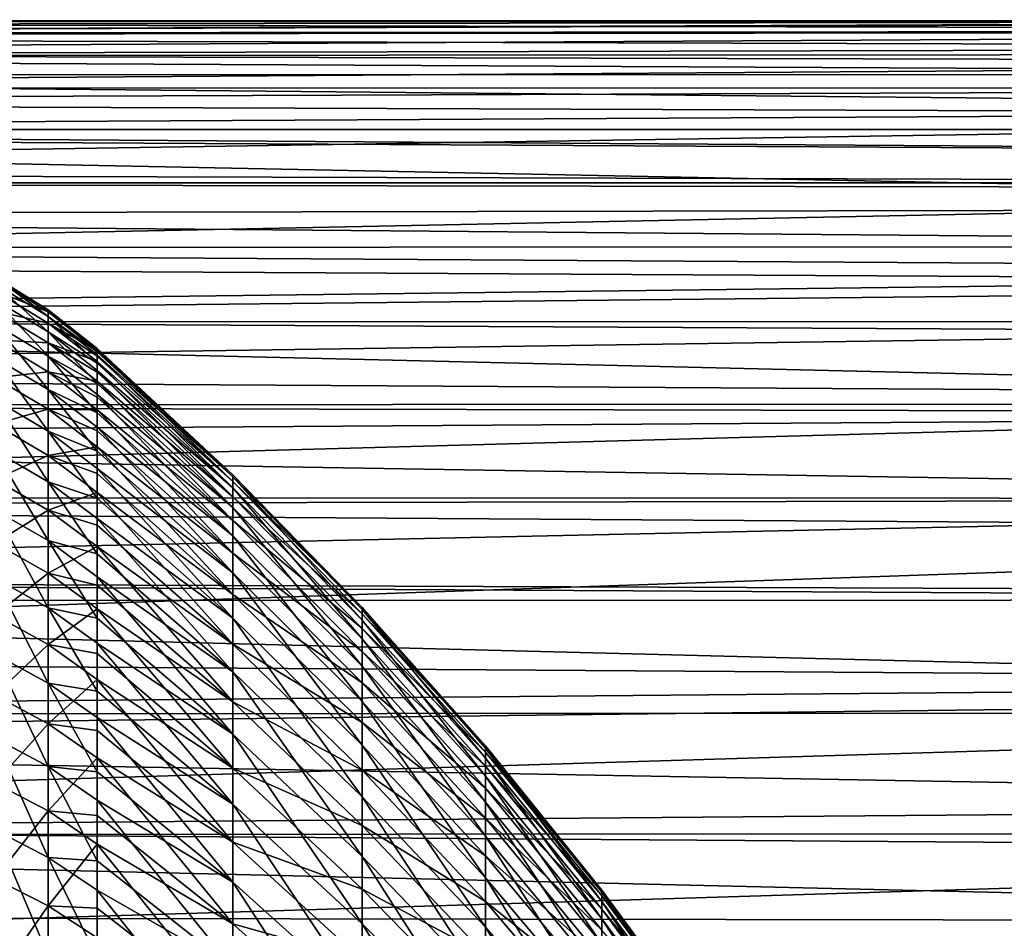
# Model space of a CAD drawing. Extents: x -23 to 88, y -252 to 24.
# Drawn here: x 74 to 80, y 17 to 22 of the extents above; entities that cross this region are included whole.
import ezdxf

# ---------------------------------------------------------------- set-up
doc = ezdxf.new("R2010")
doc.units = 0
doc.layers.add('L1', color=7, linetype='CONTINUOUS')
doc.layers.add('L3', color=7, linetype='CONTINUOUS')

msp = doc.modelspace()

# ---------------------------------------------------------------- linework, layer by layer
at = {"layer": 'L1', "color": 7}
for points in [[(74.00936, 20.425, 71.28503), (73.69861, 20.6524, 70.25954), (73.69861, 20.61328, 71.29688)], [(73.69861, 20.63936, 69.22155), (73.69861, 20.6524, 70.25954), (74.00936, 20.46376, 70.25717)], [(74.00936, 20.46376, 70.25717), (73.69861, 20.6524, 70.25954), (74.00936, 20.425, 71.28503)], [(74.00936, 20.46376, 70.25717), (74.00936, 20.45084, 69.22866), (73.69861, 20.63936, 69.22155)], [(73.69861, 20.57417, 68.18552), (73.69861, 20.63936, 69.22155), (74.00936, 20.45084, 69.22866)], [(74.00936, 20.33463, 72.30965), (74.00936, 20.425, 71.28503), (73.69861, 20.61328, 71.29688)], [(74.00936, 20.33463, 72.30965), (73.69861, 20.61328, 71.29688), (73.69861, 20.52208, 72.33094)], [(73.69861, 20.57417, 68.18552), (74.00936, 20.45084, 69.22866), (74.00936, 20.38625, 68.20209)], [(73.69861, 20.45702, 67.15407), (73.69861, 20.57417, 68.18552), (74.00936, 20.38625, 68.20209)], [(74.00936, 20.1929, 73.32843), (74.00936, 20.33463, 72.30965), (73.69861, 20.52208, 72.33094)], [(74.00936, 20.1929, 73.32843), (73.69861, 20.52208, 72.33094), (73.69861, 20.37904, 73.35911)], [(73.69861, 20.45702, 67.15407), (74.00936, 20.38625, 68.20209), (74.00936, 20.27017, 67.18007)], [(73.69861, 20.28819, 66.12982), (73.69861, 20.45702, 67.15407), (74.00936, 20.27017, 67.18007)], [(74.295, 20.21929, 70.77502), (74.295, 20.23893, 70.25434), (74.00936, 20.46376, 70.25717)], [(74.00936, 20.46376, 70.25717), (74.295, 20.23893, 70.25434), (74.00936, 20.45084, 69.22866)], [(74.00936, 20.46376, 70.25717), (74.00936, 20.425, 71.28503), (74.295, 20.21929, 70.77502)], [(74.00936, 20.45084, 69.22866), (74.295, 20.23893, 70.25434), (74.295, 20.23249, 69.7416)], [(74.00936, 20.45084, 69.22866), (74.295, 20.23249, 69.7416), (74.295, 20.22615, 69.23713)], [(74.00936, 20.38625, 68.20209), (74.00936, 20.45084, 69.22866), (74.295, 20.22615, 69.23713)], [(74.00936, 20.00016, 74.33881), (74.00936, 20.1929, 73.32843), (73.69861, 20.37904, 73.35911)], [(74.00936, 20.00016, 74.33881), (73.69861, 20.37904, 73.35911), (73.69861, 20.18453, 74.3788)], [(74.295, 20.15336, 71.80643), (74.295, 20.20059, 71.27091), (74.00936, 20.425, 71.28503)], [(74.295, 20.15336, 71.80643), (74.00936, 20.425, 71.28503), (74.00936, 20.33463, 72.30965)], [(74.295, 20.21929, 70.77502), (74.00936, 20.425, 71.28503), (74.295, 20.20059, 71.27091)], [(74.295, 20.19291, 68.70885), (74.295, 20.16227, 68.22184), (74.00936, 20.38625, 68.20209)], [(74.00936, 20.38625, 68.20209), (74.295, 20.22615, 69.23713), (74.295, 20.19291, 68.70885)], [(74.00936, 20.27017, 67.18007), (74.00936, 20.38625, 68.20209), (74.295, 20.16227, 68.22184)], [(74.295, 20.03486, 72.83313), (74.295, 20.11122, 72.28427), (74.00936, 20.33463, 72.30965)], [(74.00936, 20.33463, 72.30965), (74.295, 20.11122, 72.28427), (74.295, 20.15336, 71.80643)], [(74.295, 20.03486, 72.83313), (74.00936, 20.33463, 72.30965), (74.00936, 20.1929, 73.32843)], [(73.69861, 20.28819, 66.12982), (74.00936, 20.27017, 67.18007), (74.00936, 20.10288, 66.16517)], [(74.00936, 20.10288, 66.16517), (73.69861, 20.06811, 65.11534), (73.69861, 20.28819, 66.12982)], [(74.295, 20.10067, 67.67946), (74.295, 20.04746, 67.21105), (74.00936, 20.27017, 67.18007)], [(74.00936, 20.27017, 67.18007), (74.295, 20.16227, 68.22184), (74.295, 20.10067, 67.67946)], [(74.00936, 20.10288, 66.16517), (74.00936, 20.27017, 67.18007), (74.295, 20.04746, 67.21105)], [(74.295, 20.23893, 70.25434), (74.295, 20.21929, 70.77502), (75.08269, 19.49106, 70.74711)], [(74.295, 20.23249, 69.7416), (74.295, 20.23893, 70.25434), (75.08269, 19.50378, 69.75091)], [(75.08269, 19.50378, 69.75091), (74.295, 20.23893, 70.25434), (75.08269, 19.49106, 70.74711)], [(74.295, 20.22615, 69.23713), (74.295, 20.23249, 69.7416), (75.08269, 19.50378, 69.75091)], [(74.295, 20.19291, 68.70885), (74.295, 20.22615, 69.23713), (75.08269, 19.46562, 68.75536)], [(75.08269, 19.46562, 68.75536), (74.295, 20.22615, 69.23713), (75.08269, 19.50378, 69.75091)], [(74.295, 20.21929, 70.77502), (74.295, 20.20059, 71.27091), (75.08269, 19.49106, 70.74711)], [(74.00936, 19.7569, 75.33822), (74.00936, 20.00016, 74.33881), (73.69861, 20.18453, 74.3788)], [(74.00936, 19.7569, 75.33822), (73.69861, 20.18453, 74.3788), (73.69861, 19.93902, 75.38743)], [(74.295, 19.86411, 73.85243), (74.295, 19.97105, 73.29186), (74.00936, 20.1929, 73.32843)], [(74.00936, 20.1929, 73.32843), (74.295, 19.97105, 73.29186), (74.295, 20.03486, 72.83313)], [(74.295, 19.86411, 73.85243), (74.00936, 20.1929, 73.32843), (74.00936, 20.00016, 74.33881)], [(74.295, 20.20059, 71.27091), (74.295, 20.15336, 71.80643), (75.08269, 19.42749, 71.74136)], [(75.08269, 19.49106, 70.74711), (74.295, 20.20059, 71.27091), (75.08269, 19.42749, 71.74136)], [(74.295, 20.16227, 68.22184), (74.295, 20.19291, 68.70885), (75.08269, 19.46562, 68.75536)], [(74.295, 20.10067, 67.67946), (74.295, 20.16227, 68.22184), (75.08269, 19.37668, 67.76306)], [(75.08269, 19.37668, 67.76306), (74.295, 20.16227, 68.22184), (75.08269, 19.46562, 68.75536)], [(74.295, 20.15336, 71.80643), (74.295, 20.11122, 72.28427), (75.08269, 19.42749, 71.74136)], [(74.00936, 20.10288, 66.16517), (74.00936, 19.88481, 65.15996), (73.69861, 20.06811, 65.11534)], [(74.295, 19.95599, 66.65613), (74.295, 19.88201, 66.2073), (74.00936, 20.10288, 66.16517)], [(74.00936, 20.10288, 66.16517), (74.295, 20.04746, 67.21105), (74.295, 19.95599, 66.65613)], [(74.295, 19.88201, 66.2073), (74.00936, 19.88481, 65.15996), (74.00936, 20.10288, 66.16517)], [(74.295, 20.11122, 72.28427), (74.295, 20.03486, 72.83313), (75.08269, 19.31323, 72.73107)], [(75.08269, 19.42749, 71.74136), (74.295, 20.11122, 72.28427), (75.08269, 19.31323, 72.73107)], [(74.295, 20.04746, 67.21105), (74.295, 20.10067, 67.67946), (75.08269, 19.37668, 67.76306)], [(74.00936, 19.88481, 65.15996), (73.69861, 19.79734, 64.11321), (73.69861, 20.06811, 65.11534)], [(74.295, 19.95599, 66.65613), (74.295, 20.04746, 67.21105), (75.08269, 19.23718, 66.77659)], [(75.08269, 19.23718, 66.77659), (74.295, 20.04746, 67.21105), (75.08269, 19.37668, 67.76306)], [(74.295, 20.03486, 72.83313), (74.295, 19.97105, 73.29186), (75.08269, 19.31323, 72.73107)], [(74.295, 19.64155, 74.86171), (74.295, 19.78043, 74.29114), (74.00936, 20.00016, 74.33881)], [(74.00936, 20.00016, 74.33881), (74.295, 19.78043, 74.29114), (74.295, 19.86411, 73.85243)], [(74.295, 19.64155, 74.86171), (74.00936, 20.00016, 74.33881), (74.00936, 19.7569, 75.33822)], [(74.00936, 19.46373, 76.32415), (74.00936, 19.7569, 75.33822), (73.69861, 19.93902, 75.38743)], [(74.00936, 19.46373, 76.32415), (73.69861, 19.93902, 75.38743), (73.69861, 19.64315, 76.38244)], [(74.295, 19.97105, 73.29186), (74.295, 19.86411, 73.85243), (75.08269, 19.14858, 73.71365)], [(75.08269, 19.31323, 72.73107), (74.295, 19.97105, 73.29186), (75.08269, 19.14858, 73.71365)], [(74.295, 19.88201, 66.2073), (74.295, 19.95599, 66.65613), (75.08269, 19.23718, 66.77659)], [(74.00936, 19.88481, 65.15996), (74.00936, 19.61651, 64.16697), (73.69861, 19.79734, 64.11321)], [(74.295, 19.75927, 65.64151), (74.295, 19.66634, 65.21314), (74.00936, 19.88481, 65.15996)], [(74.295, 19.75927, 65.64151), (74.00936, 19.88481, 65.15996), (74.295, 19.88201, 66.2073)], [(74.295, 19.66634, 65.21314), (74.00936, 19.61651, 64.16697), (74.00936, 19.88481, 65.15996)], [(74.295, 19.75927, 65.64151), (74.295, 19.88201, 66.2073), (75.08269, 19.0475, 65.79854)], [(75.08269, 19.0475, 65.79854), (74.295, 19.88201, 66.2073), (75.08269, 19.23718, 66.77659)], [(74.295, 19.86411, 73.85243), (74.295, 19.78043, 74.29114), (75.08269, 19.14858, 73.71365)], [(74.00936, 19.61651, 64.16697), (73.69861, 19.47656, 63.12594), (73.69861, 19.79734, 64.11321)], [(74.295, 19.36775, 75.85829), (74.295, 19.53984, 75.27957), (74.00936, 19.7569, 75.33822)], [(74.00936, 19.7569, 75.33822), (74.295, 19.53984, 75.27957), (74.295, 19.64155, 74.86171)], [(74.295, 19.36775, 75.85829), (74.00936, 19.7569, 75.33822), (74.00936, 19.46373, 76.32415)], [(74.295, 19.78043, 74.29114), (74.295, 19.64155, 74.86171), (75.08269, 18.93399, 74.68654)], [(75.08269, 19.14858, 73.71365), (74.295, 19.78043, 74.29114), (75.08269, 18.93399, 74.68654)], [(74.295, 19.66634, 65.21314), (74.295, 19.75927, 65.64151), (75.08269, 19.0475, 65.79854)], [(73.69861, 19.64315, 76.38244), (73.69861, 19.29766, 77.36135), (74.00936, 19.1214, 77.2941)], [(73.69861, 19.64315, 76.38244), (74.00936, 19.1214, 77.2941), (74.00936, 19.46373, 76.32415)], [(74.295, 19.66634, 65.21314), (74.295, 19.51101, 64.63825), (74.00936, 19.61651, 64.16697)], [(74.295, 19.51101, 64.63825), (74.295, 19.66634, 65.21314), (75.08269, 18.80812, 64.83144)], [(75.08269, 18.80812, 64.83144), (74.295, 19.66634, 65.21314), (75.08269, 19.0475, 65.79854)], [(74.295, 19.64155, 74.86171), (74.295, 19.53984, 75.27957), (75.08269, 18.93399, 74.68654)], [(74.00936, 19.61651, 64.16697), (74.00936, 19.29866, 63.18872), (73.69861, 19.47656, 63.12594)], [(74.295, 19.51101, 64.63825), (74.295, 19.40099, 64.23106), (74.00936, 19.61651, 64.16697)], [(74.00936, 19.61651, 64.16697), (74.295, 19.40099, 64.23106), (74.00936, 19.29866, 63.18872)], [(74.295, 19.53984, 75.27957), (74.295, 19.36775, 75.85829), (75.08269, 18.66999, 75.64721)], [(75.08269, 18.93399, 74.68654), (74.295, 19.53984, 75.27957), (75.08269, 18.66999, 75.64721)], [(73.69861, 19.47656, 63.12594), (74.00936, 19.29866, 63.18872), (73.69861, 19.10657, 62.15603)], [(74.00936, 19.46373, 76.32415), (74.295, 19.24989, 76.25467), (74.295, 19.36775, 75.85829)], [(74.00936, 19.46373, 76.32415), (74.00936, 19.1214, 77.2941), (74.295, 19.04344, 76.83962)], [(74.00936, 19.46373, 76.32415), (74.295, 19.04344, 76.83962), (74.295, 19.24989, 76.25467)], [(74.295, 19.40099, 64.23106), (74.295, 19.51101, 64.63825), (75.08269, 18.80812, 64.83144)], [(75.08269, 19.50378, 69.75091), (75.08269, 19.49106, 70.74711), (75.83508, 18.72038, 70.71757)], [(75.08269, 19.46562, 68.75536), (75.08269, 19.50378, 69.75091), (75.83508, 18.7326, 69.76076)], [(75.83508, 18.7326, 69.76076), (75.08269, 19.50378, 69.75091), (75.83508, 18.72038, 70.71757)], [(75.08269, 19.49106, 70.74711), (75.08269, 19.42749, 71.74136), (75.83508, 18.65932, 71.67251)], [(75.83508, 18.72038, 70.71757), (75.08269, 19.49106, 70.74711), (75.83508, 18.65932, 71.67251)], [(75.08269, 19.37668, 67.76306), (75.08269, 19.46562, 68.75536), (75.83508, 18.69595, 68.80457)], [(75.83508, 18.69595, 68.80457), (75.08269, 19.46562, 68.75536), (75.83508, 18.7326, 69.76076)], [(74.295, 19.40099, 64.23106), (74.295, 19.21186, 63.64898), (74.00936, 19.29866, 63.18872)], [(74.295, 19.21186, 63.64898), (74.295, 19.40099, 64.23106), (75.08269, 18.51968, 63.87783)], [(75.08269, 18.51968, 63.87783), (74.295, 19.40099, 64.23106), (75.08269, 18.80812, 64.83144)], [(75.08269, 19.42749, 71.74136), (75.08269, 19.31323, 72.73107), (75.83508, 18.54958, 72.62308)], [(75.83508, 18.65932, 71.67251), (75.08269, 19.42749, 71.74136), (75.83508, 18.54958, 72.62308)], [(74.295, 19.36775, 75.85829), (74.295, 19.24989, 76.25467), (75.08269, 18.66999, 75.64721)], [(75.08269, 19.23718, 66.77659), (75.08269, 19.37668, 67.76306), (75.83508, 18.61052, 67.85151)], [(75.83508, 18.61052, 67.85151), (75.08269, 19.37668, 67.76306), (75.83508, 18.69595, 68.80457)], [(74.00936, 19.29866, 63.18872), (74.00936, 18.93206, 62.22768), (73.69861, 19.10657, 62.15603)], [(73.69861, 19.29766, 77.36135), (73.69861, 18.90342, 78.32164), (74.00936, 18.73076, 78.24563)], [(73.69861, 19.29766, 77.36135), (74.00936, 18.73076, 78.24563), (74.00936, 19.1214, 77.2941)], [(74.295, 19.21186, 63.64898), (74.295, 19.08663, 63.26356), (74.00936, 19.29866, 63.18872)], [(74.00936, 19.29866, 63.18872), (74.295, 19.08663, 63.26356), (74.00936, 18.93206, 62.22768)], [(75.08269, 19.31323, 72.73107), (75.08269, 19.14858, 73.71365), (75.83508, 18.39145, 73.56681)], [(75.83508, 18.54958, 72.62308), (75.08269, 19.31323, 72.73107), (75.83508, 18.39145, 73.56681)], [(74.295, 19.24989, 76.25467), (74.295, 19.04344, 76.83962), (75.08269, 18.35729, 76.59315)], [(75.08269, 18.66999, 75.64721), (74.295, 19.24989, 76.25467), (75.08269, 18.35729, 76.59315)], [(75.08269, 19.0475, 65.79854), (75.08269, 19.23718, 66.77659), (75.83508, 18.47654, 66.90405)], [(75.83508, 18.47654, 66.90405), (75.08269, 19.23718, 66.77659), (75.83508, 18.61052, 67.85151)], [(74.295, 19.08663, 63.26356), (74.295, 19.21186, 63.64898), (75.08269, 18.51968, 63.87783)], [(74.00936, 19.1214, 77.2941), (74.295, 18.91131, 77.21397), (74.295, 19.04344, 76.83962)], [(74.00936, 19.1214, 77.2941), (74.00936, 18.73076, 78.24563), (74.295, 18.66945, 77.80311)], [(74.00936, 19.1214, 77.2941), (74.295, 18.66945, 77.80311), (74.295, 18.91131, 77.21397)], [(75.08269, 19.14858, 73.71365), (75.08269, 18.93399, 74.68654), (75.83508, 18.18534, 74.50124)], [(75.83508, 18.39145, 73.56681), (75.08269, 19.14858, 73.71365), (75.83508, 18.18534, 74.50124)], [(73.69861, 19.10657, 62.15603), (74.00936, 18.93206, 62.22768), (73.69861, 18.68832, 61.20594)], [(74.295, 19.08663, 63.26356), (74.295, 18.86259, 62.67625), (74.00936, 18.93206, 62.22768)], [(74.295, 18.86259, 62.67625), (74.295, 19.08663, 63.26356), (75.08269, 18.18292, 62.94019)], [(75.08269, 18.18292, 62.94019), (74.295, 19.08663, 63.26356), (75.08269, 18.51968, 63.87783)], [(74.295, 19.04344, 76.83962), (74.295, 18.91131, 77.21397), (75.08269, 18.35729, 76.59315)], [(75.08269, 18.80812, 64.83144), (75.08269, 19.0475, 65.79854), (75.83508, 18.29436, 65.96466)], [(75.83508, 18.29436, 65.96466), (75.08269, 19.0475, 65.79854), (75.83508, 18.47654, 66.90405)], [(74.00936, 18.93206, 62.22768), (74.00936, 18.51763, 61.28626), (73.69861, 18.68832, 61.20594)], [(73.69861, 18.90342, 78.32164), (73.69861, 18.46143, 79.26092), (74.00936, 18.29281, 79.17634)], [(73.69861, 18.90342, 78.32164), (74.00936, 18.29281, 79.17634), (74.00936, 18.73076, 78.24563)], [(74.295, 18.86259, 62.67625), (74.295, 18.72405, 62.31307), (74.00936, 18.93206, 62.22768)], [(74.00936, 18.93206, 62.22768), (74.295, 18.72405, 62.31307), (74.00936, 18.51763, 61.28626)], [(74.295, 18.91131, 77.21397), (74.295, 18.66945, 77.80311), (75.08269, 17.99669, 77.52188)], [(75.08269, 18.35729, 76.59315), (74.295, 18.91131, 77.21397), (75.08269, 17.99669, 77.52188)], [(75.08269, 18.93399, 74.68654), (75.08269, 18.66999, 75.64721), (75.83508, 17.93178, 75.42392)], [(75.83508, 18.18534, 74.50124), (75.08269, 18.93399, 74.68654), (75.83508, 17.93178, 75.42392)], [(74.295, 18.72405, 62.31307), (74.295, 18.86259, 62.67625), (75.08269, 18.18292, 62.94019)], [(75.08269, 18.51968, 63.87783), (75.08269, 18.80812, 64.83144), (75.83508, 18.06445, 65.03581)], [(75.83508, 18.06445, 65.03581), (75.08269, 18.80812, 64.83144), (75.83508, 18.29436, 65.96466)], [(74.00936, 18.73076, 78.24563), (74.295, 18.52497, 78.15504), (74.295, 18.66945, 77.80311)], [(74.00936, 18.73076, 78.24563), (74.00936, 18.29281, 79.17634), (74.295, 18.24676, 78.74625)], [(74.00936, 18.73076, 78.24563), (74.295, 18.24676, 78.74625), (74.295, 18.52497, 78.15504)], [(74.295, 18.72405, 62.31307), (74.295, 18.46413, 61.72263), (74.00936, 18.51763, 61.28626)], [(74.295, 18.46413, 61.72263), (74.295, 18.72405, 62.31307), (75.08269, 17.79872, 62.02096)], [(75.08269, 17.79872, 62.02096), (74.295, 18.72405, 62.31307), (75.08269, 18.18292, 62.94019)], [(75.83508, 18.7326, 69.76076), (75.83508, 18.72038, 70.71757), (76.55053, 17.91534, 70.68671)], [(75.83508, 18.69595, 68.80457), (75.83508, 18.7326, 69.76076), (76.55053, 17.92703, 69.77104)], [(76.55053, 17.92703, 69.77104), (75.83508, 18.7326, 69.76076), (76.55053, 17.91534, 70.68671)], [(75.83508, 18.72038, 70.71757), (75.83508, 18.65932, 71.67251), (76.55053, 17.85691, 71.60059)], [(76.55053, 17.91534, 70.68671), (75.83508, 18.72038, 70.71757), (76.55053, 17.85691, 71.60059)], [(73.69861, 18.68832, 61.20594), (74.00936, 18.51763, 61.28626), (73.69861, 18.22287, 60.27807)], [(74.295, 18.66945, 77.80311), (74.295, 18.52497, 78.15504), (75.08269, 17.99669, 77.52188)], [(75.08269, 18.66999, 75.64721), (75.08269, 18.35729, 76.59315), (75.83508, 17.63144, 76.33245)], [(75.83508, 17.93178, 75.42392), (75.08269, 18.66999, 75.64721), (75.83508, 17.63144, 76.33245)], [(75.83508, 18.61052, 67.85151), (75.83508, 18.69595, 68.80457), (76.55053, 17.89196, 68.85598)], [(76.55053, 17.89196, 68.85598), (75.83508, 18.69595, 68.80457), (76.55053, 17.92703, 69.77104)], [(75.83508, 18.65932, 71.67251), (75.83508, 18.54958, 72.62308), (76.55053, 17.75189, 72.51028)], [(76.55053, 17.85691, 71.60059), (75.83508, 18.65932, 71.67251), (76.55053, 17.75189, 72.51028)], [(75.83508, 18.47654, 66.90405), (75.83508, 18.61052, 67.85151), (76.55053, 17.8102, 67.9439)], [(76.55053, 17.8102, 67.9439), (75.83508, 18.61052, 67.85151), (76.55053, 17.89196, 68.85598)], [(75.83508, 18.54958, 72.62308), (75.83508, 18.39145, 73.56681), (76.55053, 17.60055, 73.41342)], [(76.55053, 17.75189, 72.51028), (75.83508, 18.54958, 72.62308), (76.55053, 17.60055, 73.41342)], [(74.00936, 18.05643, 60.36687), (73.69861, 18.22287, 60.27807), (74.00936, 18.51763, 61.28626)], [(74.00936, 18.05643, 60.36687), (74.00936, 18.51763, 61.28626), (74.295, 18.31418, 61.382)], [(74.295, 18.31418, 61.382), (74.00936, 18.51763, 61.28626), (74.295, 18.46413, 61.72263)], [(74.295, 18.52497, 78.15504), (74.295, 18.24676, 78.74625), (75.08269, 17.58914, 78.43099)], [(75.08269, 17.99669, 77.52188), (74.295, 18.52497, 78.15504), (75.08269, 17.58914, 78.43099)], [(75.08269, 18.18292, 62.94019), (75.08269, 18.51968, 63.87783), (75.83508, 17.78741, 64.1199)], [(75.83508, 17.78741, 64.1199), (75.08269, 18.51968, 63.87783), (75.83508, 18.06445, 65.03581)], [(74.00936, 17.80864, 80.08385), (74.00936, 18.29281, 79.17634), (73.69861, 18.46143, 79.26092)], [(73.69861, 18.46143, 79.26092), (73.69861, 17.9728, 80.17681), (74.00936, 17.80864, 80.08385)], [(74.295, 18.31418, 61.382), (74.295, 18.46413, 61.72263), (75.08269, 17.79872, 62.02096)], [(75.83508, 18.29436, 65.96466), (75.83508, 18.47654, 66.90405), (76.55053, 17.68199, 67.03718)], [(76.55053, 17.68199, 67.03718), (75.83508, 18.47654, 66.90405), (76.55053, 17.8102, 67.9439)], [(75.83508, 18.39145, 73.56681), (75.83508, 18.18534, 74.50124), (76.55053, 17.4033, 74.30767)], [(76.55053, 17.60055, 73.41342), (75.83508, 18.39145, 73.56681), (76.55053, 17.4033, 74.30767)], [(74.295, 18.31418, 61.382), (74.295, 18.0175, 60.79058), (74.00936, 18.05643, 60.36687)], [(74.295, 18.0175, 60.79058), (74.295, 18.31418, 61.382), (75.08269, 17.36809, 61.12256)], [(75.08269, 17.36809, 61.12256), (74.295, 18.31418, 61.382), (75.08269, 17.79872, 62.02096)], [(75.08269, 18.35729, 76.59315), (75.08269, 17.99669, 77.52188), (75.83508, 17.2851, 77.22446)], [(75.83508, 17.63144, 76.33245), (75.08269, 18.35729, 76.59315), (75.83508, 17.2851, 77.22446)], [(74.00936, 17.80864, 80.08385), (74.295, 17.77648, 79.66659), (74.00936, 18.29281, 79.17634)], [(74.00936, 18.29281, 79.17634), (74.295, 17.77648, 79.66659), (74.295, 18.09182, 79.07552)], [(74.00936, 18.29281, 79.17634), (74.295, 18.09182, 79.07552), (74.295, 18.24676, 78.74625)], [(75.83508, 18.06445, 65.03581), (75.83508, 18.29436, 65.96466), (76.55053, 17.50764, 66.13819)], [(76.55053, 17.50764, 66.13819), (75.83508, 18.29436, 65.96466), (76.55053, 17.68199, 67.03718)], [(73.69861, 17.71138, 59.37475), (73.69861, 18.22287, 60.27807), (74.00936, 18.05643, 60.36687)], [(74.295, 18.24676, 78.74625), (74.295, 18.09182, 79.07552), (75.08269, 17.58914, 78.43099)], [(75.08269, 17.79872, 62.02096), (75.08269, 18.18292, 62.94019), (75.83508, 17.46397, 63.21933)], [(75.83508, 17.46397, 63.21933), (75.08269, 18.18292, 62.94019), (75.83508, 17.78741, 64.1199)], [(75.83508, 18.18534, 74.50124), (75.83508, 17.93178, 75.42392), (76.55053, 17.16065, 75.19067)], [(76.55053, 17.4033, 74.30767), (75.83508, 18.18534, 74.50124), (76.55053, 17.16065, 75.19067)], [(74.295, 18.09182, 79.07552), (74.295, 17.77648, 79.66659), (75.08269, 17.13571, 79.3181)], [(75.08269, 17.58914, 78.43099), (74.295, 18.09182, 79.07552), (75.08269, 17.13571, 79.3181)], [(74.00936, 18.05643, 60.36687), (74.00936, 17.54961, 59.4718), (73.69861, 17.71138, 59.37475)], [(74.00936, 18.05643, 60.36687), (74.295, 18.0175, 60.79058), (74.295, 17.85804, 60.4727)], [(74.00936, 18.05643, 60.36687), (74.295, 17.85804, 60.4727), (74.00936, 17.54961, 59.4718)], [(75.83508, 17.78741, 64.1199), (75.83508, 18.06445, 65.03581), (76.55053, 17.28762, 65.24928)], [(76.55053, 17.28762, 65.24928), (75.83508, 18.06445, 65.03581), (76.55053, 17.50764, 66.13819)], [(74.00936, 17.27949, 80.9659), (73.69861, 17.9728, 80.17681), (73.69861, 17.43877, 81.06698)], [(74.00936, 17.80864, 80.08385), (73.69861, 17.9728, 80.17681), (74.00936, 17.27949, 80.9659)], [(74.295, 17.85804, 60.4727), (74.295, 18.0175, 60.79058), (75.08269, 17.36809, 61.12256)], [(75.08269, 17.99669, 77.52188), (75.08269, 17.58914, 78.43099), (75.83508, 16.89367, 78.09763)], [(75.83508, 17.2851, 77.22446), (75.08269, 17.99669, 77.52188), (75.83508, 16.89367, 78.09763)], [(75.83508, 17.93178, 75.42392), (75.83508, 17.63144, 76.33245), (76.55053, 16.87323, 76.06013)], [(76.55053, 17.16065, 75.19067), (75.83508, 17.93178, 75.42392), (76.55053, 16.87323, 76.06013)], [(76.55053, 17.92703, 69.77104), (76.55053, 17.91534, 70.68671), (77.22746, 17.0777, 70.6546)], [(76.55053, 17.89196, 68.85598), (76.55053, 17.92703, 69.77104), (77.22746, 17.08885, 69.78175)], [(77.22746, 17.08885, 69.78175), (76.55053, 17.92703, 69.77104), (77.22746, 17.0777, 70.6546)], [(76.55053, 17.91534, 70.68671), (76.55053, 17.85691, 71.60059), (77.22746, 17.022, 71.52575)], [(77.22746, 17.0777, 70.6546), (76.55053, 17.91534, 70.68671), (77.22746, 17.022, 71.52575)], [(74.00936, 17.54961, 59.4718), (74.295, 17.85804, 60.4727), (74.295, 17.52387, 59.88253)], [(74.295, 17.52387, 59.88253), (74.295, 17.85804, 60.4727), (75.08269, 16.89215, 60.24731)], [(75.08269, 16.89215, 60.24731), (74.295, 17.85804, 60.4727), (75.08269, 17.36809, 61.12256)], [(76.55053, 17.8102, 67.9439), (76.55053, 17.89196, 68.85598), (77.22746, 17.05541, 68.90947)], [(77.22746, 17.05541, 68.90947), (76.55053, 17.89196, 68.85598), (77.22746, 17.08885, 69.78175)], [(76.55053, 17.85691, 71.60059), (76.55053, 17.75189, 72.51028), (77.22746, 16.92189, 72.39291)], [(77.22746, 17.022, 71.52575), (76.55053, 17.85691, 71.60059), (77.22746, 16.92189, 72.39291)], [(74.295, 17.25983, 80.56174), (74.295, 17.61298, 79.97306), (74.00936, 17.80864, 80.08385)], [(74.00936, 17.80864, 80.08385), (74.295, 17.61298, 79.97306), (74.295, 17.77648, 79.66659)], [(74.00936, 17.80864, 80.08385), (74.00936, 17.27949, 80.9659), (74.295, 17.25983, 80.56174)], [(75.08269, 17.36809, 61.12256), (75.08269, 17.79872, 62.02096), (75.83508, 17.09496, 62.33646)], [(75.83508, 17.09496, 62.33646), (75.08269, 17.79872, 62.02096), (75.83508, 17.46397, 63.21933)], [(76.55053, 17.68199, 67.03718), (76.55053, 17.8102, 67.9439), (77.22746, 16.97748, 68.04004)], [(77.22746, 16.97748, 68.04004), (76.55053, 17.8102, 67.9439), (77.22746, 17.05541, 68.90947)], [(74.295, 17.77648, 79.66659), (74.295, 17.61298, 79.97306), (75.08269, 17.13571, 79.3181)], [(75.83508, 17.46397, 63.21933), (75.83508, 17.78741, 64.1199), (76.55053, 17.02249, 64.37276)], [(76.55053, 17.02249, 64.37276), (75.83508, 17.78741, 64.1199), (76.55053, 17.28762, 65.24928)], [(76.55053, 17.75189, 72.51028), (76.55053, 17.60055, 73.41342), (77.22746, 16.77763, 73.25383)], [(77.22746, 16.92189, 72.39291), (76.55053, 17.75189, 72.51028), (77.22746, 16.77763, 73.25383)], [(73.69861, 17.15515, 58.49827), (73.69861, 17.71138, 59.37475), (74.00936, 17.54961, 59.4718)], [(75.83508, 17.63144, 76.33245), (75.83508, 17.2851, 77.22446), (76.55053, 16.54178, 76.91379)], [(76.55053, 16.87323, 76.06013), (75.83508, 17.63144, 76.33245), (76.55053, 16.54178, 76.91379)], [(76.55053, 17.50764, 66.13819), (76.55053, 17.68199, 67.03718), (77.22746, 16.85526, 67.17571)], [(77.22746, 16.85526, 67.17571), (76.55053, 17.68199, 67.03718), (77.22746, 16.97748, 68.04004)], [(74.295, 17.61298, 79.97306), (74.295, 17.25983, 80.56174), (75.08269, 16.63757, 80.18091)], [(75.08269, 17.13571, 79.3181), (74.295, 17.61298, 79.97306), (75.08269, 16.63757, 80.18091)], [(75.08269, 17.58914, 78.43099), (75.08269, 17.13571, 79.3181), (75.83508, 16.45816, 78.94967)], [(75.83508, 16.89367, 78.09763), (75.08269, 17.58914, 78.43099), (75.83508, 16.45816, 78.94967)], [(76.55053, 17.60055, 73.41342), (76.55053, 17.4033, 74.30767), (77.22746, 16.5896, 74.10626)], [(77.22746, 16.77763, 73.25383), (76.55053, 17.60055, 73.41342), (77.22746, 16.5896, 74.10626)], [(73.69861, 17.15515, 58.49827), (74.00936, 17.54961, 59.4718), (74.00936, 16.99846, 58.60333)], [(74.00936, 17.54961, 59.4718), (74.295, 17.52387, 59.88253), (74.295, 17.35679, 59.58747)], [(74.00936, 16.99846, 58.60333), (74.00936, 17.54961, 59.4718), (74.295, 17.35679, 59.58747)], [(74.295, 17.35679, 59.58747), (74.295, 17.52387, 59.88253), (75.08269, 16.89215, 60.24731)], [(75.83508, 17.09496, 62.33646), (75.83508, 17.46397, 63.21933), (76.55053, 16.71295, 63.51092)], [(76.55053, 16.71295, 63.51092), (75.83508, 17.46397, 63.21933), (76.55053, 17.02249, 64.37276)], [(76.55053, 17.28762, 65.24928), (76.55053, 17.50764, 66.13819), (77.22746, 16.68906, 66.31875)], [(77.22746, 16.68906, 66.31875), (76.55053, 17.50764, 66.13819), (77.22746, 16.85526, 67.17571)], [(74.00936, 16.70669, 81.82024), (74.00936, 17.27949, 80.9659), (73.69861, 17.43877, 81.06698)], [(74.00936, 16.70669, 81.82024), (73.69861, 17.43877, 81.06698), (73.69861, 16.8607, 81.92921)], [(76.55053, 17.4033, 74.30767), (76.55053, 17.16065, 75.19067), (77.22746, 16.3583, 74.94798)], [(77.22746, 16.5896, 74.10626), (76.55053, 17.4033, 74.30767), (77.22746, 16.3583, 74.94798)], [(74.00936, 16.99846, 58.60333), (74.295, 17.35679, 59.58747), (74.295, 16.98453, 59.00087)], [(74.295, 16.98453, 59.00087), (74.295, 17.35679, 59.58747), (75.08269, 16.37213, 59.39751)], [(75.08269, 16.37213, 59.39751), (74.295, 17.35679, 59.58747), (75.08269, 16.89215, 60.24731)], [(75.08269, 16.89215, 60.24731), (75.08269, 17.36809, 61.12256), (75.83508, 16.68136, 61.47357)], [(75.83508, 16.68136, 61.47357), (75.08269, 17.36809, 61.12256), (75.83508, 17.09496, 62.33646)], [(75.83508, 17.2851, 77.22446), (75.83508, 16.89367, 78.09763), (76.55053, 16.16718, 77.7494)], [(76.55053, 16.54178, 76.91379), (75.83508, 17.2851, 77.22446), (76.55053, 16.16718, 77.7494)], [(76.55053, 17.02249, 64.37276), (76.55053, 17.28762, 65.24928), (77.22746, 16.47932, 65.4714)], [(77.22746, 16.47932, 65.4714), (76.55053, 17.28762, 65.24928), (77.22746, 16.68906, 66.31875)], [(74.295, 16.69815, 81.42935), (74.295, 17.08964, 80.84542), (74.00936, 17.27949, 80.9659)], [(74.295, 16.69815, 81.42935), (74.00936, 17.27949, 80.9659), (74.00936, 16.70669, 81.82024)], [(74.295, 17.25983, 80.56174), (74.00936, 17.27949, 80.9659), (74.295, 17.08964, 80.84542)], [(74.295, 17.25983, 80.56174), (74.295, 17.08964, 80.84542), (75.08269, 16.63757, 80.18091)], [(73.69861, 16.55559, 57.65085), (73.69861, 17.15515, 58.49827), (74.00936, 16.99846, 58.60333)], [(75.08269, 17.13571, 79.3181), (75.08269, 16.63757, 80.18091), (75.83508, 15.97972, 79.77835)], [(75.83508, 16.45816, 78.94967), (75.08269, 17.13571, 79.3181), (75.83508, 15.97972, 79.77835)], [(76.55053, 17.16065, 75.19067), (76.55053, 16.87323, 76.06013), (77.22746, 16.08431, 75.77679)], [(77.22746, 16.3583, 74.94798), (76.55053, 17.16065, 75.19067), (77.22746, 16.08431, 75.77679)], [(74.295, 17.08964, 80.84542), (74.295, 16.69815, 81.42935), (75.08269, 16.09602, 81.01715)], [(75.08269, 16.63757, 80.18091), (74.295, 17.08964, 80.84542), (75.08269, 16.09602, 81.01715)], [(75.83508, 16.68136, 61.47357), (75.83508, 17.09496, 62.33646), (76.55053, 16.35982, 62.66601)], [(76.55053, 16.35982, 62.66601), (75.83508, 17.09496, 62.33646), (76.55053, 16.71295, 63.51092)], [(77.22746, 17.08885, 69.78175), (77.22746, 17.0777, 70.6546), (77.86439, 16.2093, 70.62132)], [(77.22746, 17.05541, 68.90947), (77.22746, 17.08885, 69.78175), (77.86439, 16.21988, 69.79285)], [(77.86439, 16.21988, 69.79285), (77.22746, 17.08885, 69.78175), (77.86439, 16.2093, 70.62132)], [(77.22746, 17.0777, 70.6546), (77.22746, 17.022, 71.52575), (77.86439, 16.15643, 71.44816)], [(77.86439, 16.2093, 70.62132), (77.22746, 17.0777, 70.6546), (77.86439, 16.15643, 71.44816)], [(77.22746, 16.97748, 68.04004), (77.22746, 17.05541, 68.90947), (77.86439, 16.18814, 68.96492)], [(77.86439, 16.18814, 68.96492), (77.22746, 17.05541, 68.90947), (77.86439, 16.21988, 69.79285)], [(73.69861, 16.55559, 57.65085), (74.00936, 16.99846, 58.60333), (74.00936, 16.40437, 57.76365)], [(74.295, 16.98453, 59.00087), (74.295, 16.8117, 58.72854), (74.00936, 16.99846, 58.60333)], [(74.00936, 16.40437, 57.76365), (74.00936, 16.99846, 58.60333), (74.295, 16.8117, 58.72854)], [(76.55053, 16.71295, 63.51092), (76.55053, 17.02249, 64.37276), (77.22746, 16.2266, 64.63587)], [(77.22746, 16.2266, 64.63587), (76.55053, 17.02249, 64.37276), (77.22746, 16.47932, 65.4714)], [(77.22746, 17.022, 71.52575), (77.22746, 16.92189, 72.39291), (77.86439, 16.06141, 72.27123)], [(77.86439, 16.15643, 71.44816), (77.22746, 17.022, 71.52575), (77.86439, 16.06141, 72.27123)], [(74.295, 16.8117, 58.72854), (74.295, 16.98453, 59.00087), (75.08269, 16.37213, 59.39751)], [(77.22746, 16.85526, 67.17571), (77.22746, 16.97748, 68.04004), (77.86439, 16.11418, 68.13969)], [(77.86439, 16.11418, 68.13969), (77.22746, 16.97748, 68.04004), (77.86439, 16.18814, 68.96492)], [(75.08269, 16.37213, 59.39751), (75.08269, 16.89215, 60.24731), (75.83508, 16.22423, 60.63294)], [(75.83508, 16.22423, 60.63294), (75.08269, 16.89215, 60.24731), (75.83508, 16.68136, 61.47357)], [(75.83508, 16.89367, 78.09763), (75.83508, 16.45816, 78.94967), (76.55053, 15.7504, 78.5648)], [(76.55053, 16.16718, 77.7494), (75.83508, 16.89367, 78.09763), (76.55053, 15.7504, 78.5648)], [(77.22746, 16.92189, 72.39291), (77.22746, 16.77763, 73.25383), (77.86439, 15.92449, 73.08837)], [(77.86439, 16.06141, 72.27123), (77.22746, 16.92189, 72.39291), (77.86439, 15.92449, 73.08837)], [(76.55053, 16.87323, 76.06013), (76.55053, 16.54178, 76.91379), (77.22746, 15.76836, 76.59053)], [(77.22746, 16.08431, 75.77679), (76.55053, 16.87323, 76.06013), (77.22746, 15.76836, 76.59053)]]:
    msp.add_3dface(points, dxfattribs=at)
at = {"layer": 'L3', "color": 7}
for points in [[(65.3, 22.06599, 68.23401), (86.65548, 22.14365, 70.53039), (86.65528, 22.15, 70)], [(86.65528, 22.08806, 68.34473), (65.3, 22.06599, 68.23401), (86.65528, 22.15, 70)], [(86.65548, 22.14365, 70.53039), (65.3, 22.11431, 68.74309), (65.3, 22.14603, 70.41917)], [(86.65548, 22.14365, 70.53039), (65.3, 22.14603, 70.41917), (86.65557, 22.14079, 70.58958)], [(86.65557, 22.14079, 70.58958), (65.3, 22.14603, 70.41917), (65.3, 22.13636, 70.58932)], [(65.3, 22.06599, 68.23401), (65.3, 22.11431, 68.74309), (86.65548, 22.14365, 70.53039)], [(86.65557, 22.14079, 70.58958), (65.3, 22.13636, 70.58932), (86.6571, 22.0917, 71.60599)], [(86.6571, 22.0917, 71.60599), (65.3, 22.13636, 70.58932), (65.3, 22.05091, 72.09285)], [(86.6571, 22.0917, 71.60599), (65.3, 22.05091, 72.09285), (86.66032, 21.98781, 72.67555)], [(86.65528, 22.07549, 68.23318), (65.3, 22.06599, 68.23401), (86.65528, 22.08806, 68.34473)], [(86.65528, 21.9026, 66.69872), (65.3, 21.95592, 67.07422), (86.65528, 22.07549, 68.23318)], [(86.65528, 22.07549, 68.23318), (65.3, 21.95592, 67.07422), (65.3, 22.06599, 68.23401)], [(86.66032, 21.98781, 72.67555), (65.3, 22.05091, 72.09285), (65.3, 21.93831, 72.93777)], [(65.3, 21.93831, 72.93777), (86.6615, 21.94923, 72.93916), (86.66032, 21.98781, 72.67555)], [(86.65528, 21.9026, 66.69872), (65.3, 21.75363, 65.89806), (65.3, 21.95592, 67.07422)], [(65.3, 21.93831, 72.93777), (86.66511, 21.83223, 73.73848), (86.6615, 21.94923, 72.93916)], [(65.3, 21.82947, 73.75453), (86.66511, 21.83223, 73.73848), (65.3, 21.93831, 72.93777)], [(86.65528, 21.75124, 65.89873), (65.3, 21.75363, 65.89806), (86.65528, 21.9026, 66.69872)], [(65.3, 21.82947, 73.75453), (86.67143, 21.62495, 74.79414), (86.66511, 21.83223, 73.73848)], [(65.3, 21.51236, 75.25577), (86.67143, 21.62495, 74.79414), (65.3, 21.82947, 73.75453)], [(86.65528, 21.75124, 65.89873), (65.3, 21.67176, 65.4221), (65.3, 21.75363, 65.89806)], [(86.65528, 21.59465, 65.07116), (65.3, 21.67176, 65.4221), (86.65528, 21.75124, 65.89873)], [(86.65528, 21.59465, 65.07116), (65.3, 21.26347, 63.7962), (65.3, 21.67176, 65.4221)], [(65.3, 21.51236, 75.25577), (86.67488, 21.51088, 75.25523), (86.67143, 21.62495, 74.79414)], [(86.65528, 21.20226, 63.60672), (65.3, 21.26347, 63.7962), (86.65528, 21.59465, 65.07116)], [(65.3, 21.48301, 75.39472), (86.67926, 21.36575, 75.84186), (65.3, 21.51236, 75.25577)], [(65.3, 21.51236, 75.25577), (86.67926, 21.36575, 75.84186), (86.67488, 21.51088, 75.25523)], [(65.3, 21.01348, 77.004), (86.68856, 21.05412, 76.88089), (65.3, 21.48301, 75.39472)], [(65.3, 21.48301, 75.39472), (86.68856, 21.05412, 76.88089), (86.67926, 21.36575, 75.84186)], [(86.65528, 21.20226, 63.60672), (65.3, 21.2006, 63.60757), (65.3, 21.26347, 63.7962)], [(86.65528, 21.16594, 63.47118), (65.3, 21.2006, 63.60757), (86.65528, 21.20226, 63.60672)], [(86.65528, 21.16594, 63.47118), (65.3, 20.73339, 62.20584), (65.3, 21.2006, 63.60757)], [(86.65528, 20.61885, 61.9077), (65.3, 20.73339, 62.20584), (86.65528, 21.16594, 63.47118)], [(65.3, 21.01348, 77.004), (86.69512, 20.83049, 77.512), (86.68856, 21.05412, 76.88089)], [(65.3, 20.82354, 77.50927), (86.69512, 20.83049, 77.512), (65.3, 21.01348, 77.004)], [(65.3, 20.82354, 77.50927), (86.69926, 20.68931, 77.91043), (86.69512, 20.83049, 77.512)], [(65.3, 20.4236, 78.57317), (86.69926, 20.68931, 77.91043), (65.3, 20.82354, 77.50927)], [(86.65528, 20.61885, 61.9077), (65.3, 20.39247, 61.39367), (65.3, 20.73339, 62.20584)], [(65.3, 20.4236, 78.57317), (86.71008, 20.31374, 78.83032), (86.69926, 20.68931, 77.91043)], [(86.65528, 20.39434, 61.3931), (65.3, 20.39247, 61.39367), (86.65528, 20.61885, 61.9077)], [(65.3, 19.90839, 79.68107), (86.72128, 19.91718, 79.68516), (65.3, 20.4236, 78.57317)], [(65.3, 20.4236, 78.57317), (86.72128, 19.91718, 79.68516), (86.71008, 20.31374, 78.83032)], [(86.65528, 19.95646, 60.38947), (65.3, 20.08455, 60.66012), (86.65528, 20.39434, 61.3931)], [(86.65528, 20.39434, 61.3931), (65.3, 20.08455, 60.66012), (65.3, 20.39247, 61.39367)], [(86.65528, 19.95646, 60.38947), (65.3, 19.37243, 59.26903), (65.3, 20.08455, 60.66012)], [(86.65528, 19.36609, 59.27244), (65.3, 19.37243, 59.26903), (86.65528, 19.95646, 60.38947)], [(65.3, 19.90839, 79.68107), (86.72287, 19.86088, 79.80652), (86.72128, 19.91718, 79.68516)], [(65.3, 19.71673, 80.09322), (86.72287, 19.86088, 79.80652), (65.3, 19.90839, 79.68107)], [(65.3, 19.71673, 80.09322), (86.73663, 19.36166, 80.75865), (86.72287, 19.86088, 79.80652)], [(65.3, 18.89692, 81.55546), (86.73663, 19.36166, 80.75865), (65.3, 19.71673, 80.09322)], [(86.65528, 19.36609, 59.27244), (65.3, 19.32066, 59.1679), (65.3, 19.37243, 59.26903)], [(86.65528, 19.18246, 58.925), (65.3, 19.32066, 59.1679), (86.65528, 19.36609, 59.27244)], [(65.3, 18.89692, 81.55546), (86.75125, 18.81638, 81.68616), (86.73663, 19.36166, 80.75865)], [(86.65528, 19.18246, 58.925), (65.3, 18.44611, 57.73772), (65.3, 19.32066, 59.1679)], [(86.65528, 18.30119, 57.52246), (65.3, 18.44611, 57.73772), (86.65528, 19.18246, 58.925)], [(65.3, 18.77112, 81.74471), (86.75231, 18.77592, 81.7479), (65.3, 18.89692, 81.55546)], [(65.3, 18.89692, 81.55546), (86.75231, 18.77592, 81.7479), (86.75125, 18.81638, 81.68616)], [(65.3, 18.77112, 81.74471), (86.76665, 18.22513, 82.58837), (86.75231, 18.77592, 81.7479)], [(65.3, 17.96888, 82.95152), (86.76665, 18.22513, 82.58837), (65.3, 18.77112, 81.74471)], [(86.65528, 18.30119, 57.52246), (65.3, 18.11387, 57.27677), (65.3, 18.44611, 57.73772)], [(86.65528, 18.11785, 57.27404), (65.3, 18.11387, 57.27677), (86.65528, 18.30119, 57.52246)], [(65.3, 17.96888, 82.95152), (86.78269, 17.5878, 83.46447), (86.76665, 18.22513, 82.58837)], [(86.65528, 17.31757, 56.1897), (65.3, 17.4659, 56.37778), (86.65528, 18.11785, 57.27404)], [(86.65528, 18.11785, 57.27404), (65.3, 17.4659, 56.37778), (65.3, 18.11387, 57.27677)], [(65.3, 17.4097, 83.66849), (86.78269, 17.5878, 83.46447), (65.3, 17.96888, 82.95152)], [(65.3, 17.4097, 83.66849), (86.78679, 17.41822, 83.67503), (86.78269, 17.5878, 83.46447)], [(86.65528, 17.31757, 56.1897), (65.3, 16.66024, 55.42172), (65.3, 17.4659, 56.37778)], [(65.3, 17.4097, 83.66849), (86.79926, 16.90403, 84.3135), (86.78679, 17.41822, 83.67503)], [(65.3, 16.93791, 84.27339), (86.79926, 16.90403, 84.3135), (65.3, 17.4097, 83.66849)], [(86.65528, 16.65827, 55.42359), (65.3, 16.66024, 55.42172), (86.65528, 17.31757, 56.1897)], [(65.3, 15.86725, 85.45048), (86.81455, 16.24725, 85.05487), (65.3, 16.93791, 84.27339)], [(65.3, 16.93791, 84.27339), (86.81455, 16.24725, 85.05487), (86.79926, 16.90403, 84.3135)]]:
    msp.add_3dface(points, dxfattribs=at)

doc.saveas('drawing.dxf')
